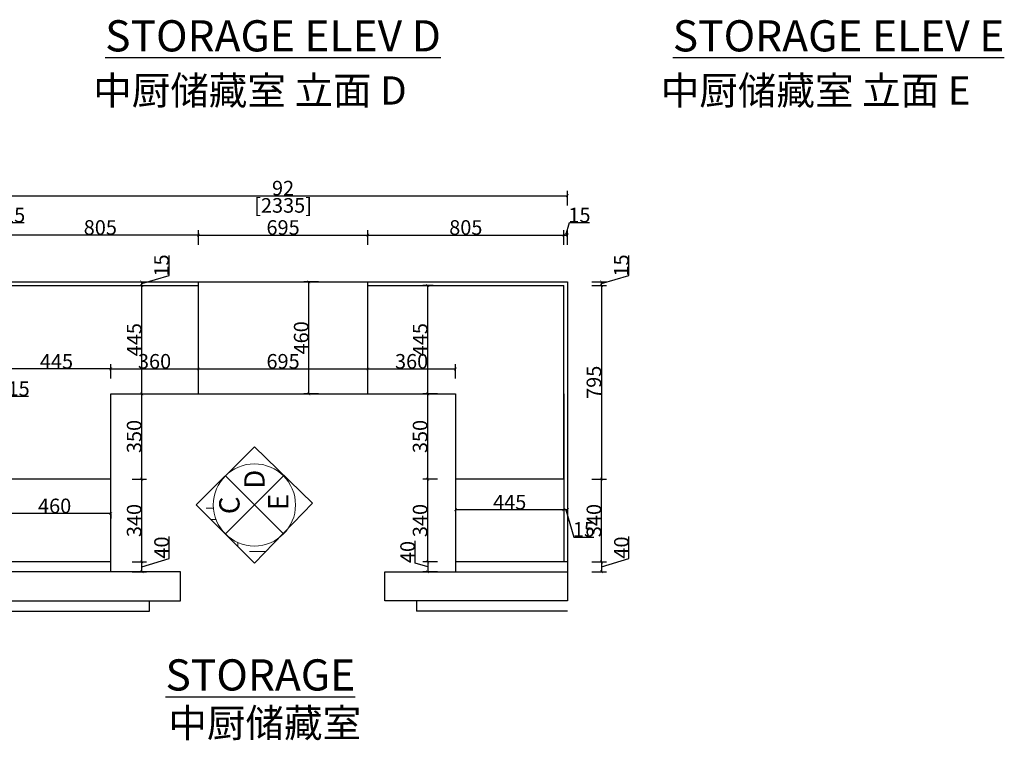
# Model space of a CAD drawing. Units: inches. Extents: x 37665 to 49128, y -34802 to -28301.
# Drawn here: x 39858 to 43899, y -34802 to -31844 of the extents above; entities that cross this region are included whole.
import ezdxf

# ---------------------------------------------------------------- set-up
doc = ezdxf.new("R2010")
doc.units = ezdxf.units.IN
doc.header["$MEASUREMENT"] = 0
for name, color, linetype in [('242', 242, 'Continuous'), ('CABINETS', 3, 'Continuous'), ('DIMS', 151, 'Continuous'), ('FORNITURE', 6, 'Continuous')]:
    doc.layers.add(name, color=color, linetype=linetype)
doc.layers.add('DETAILS', color=3, linetype='Continuous', lineweight=5)
doc.layers.add('light-pen', color=201, linetype='Continuous', lineweight=13)
doc.layers.add('HATCH', color=254, linetype='Continuous', lineweight=0, transparency=0.9)
doc.styles.add('DS01', font='calibril.ttf')
doc.styles.get("Standard").update_dxf_attribs({"font": 'arial.ttf'})
doc.dimstyles.new('DS02', dxfattribs={"dimscale": 0, "dimtxt": 60, "dimasz": 12, "dimexe": 20, "dimexo": 40, "dimgap": 0.5, "dimtad": 1, "dimdec": 0, "dimzin": 0, "dimdsep": 46, "dimtxsty": 'DS01', "dimblk": 'ARCHTICK', "dimcen": 0, "dimdle": 0.6, "dimclrd": 44, "dimclre": 44, "dimadec": 0, "dimazin": 0, "dimtfac": 1, "dimtdec": 0, "dimtmove": 1, "dimatfit": 2, "dimldrblk": 'DOT', "dimfxl": 40, "dimfxlon": 1, "dimtolj": 1, "dimtzin": 0, "dimlwe": 30, "dimarcsym": 0})
doc.dimstyles.new('DS02-1', dxfattribs={"dimscale": 0, "dimtxt": 60, "dimasz": 12, "dimexe": 20, "dimexo": 40, "dimgap": 0.5, "dimtad": 1, "dimlfac": 0.03937, "dimzin": 0, "dimdsep": 46, "dimlunit": 5, "dimtxsty": 'DS01', "dimblk": 'ARCHTICK', "dimcen": 0, "dimdle": 0.6, "dimclrd": 44, "dimclre": 44, "dimadec": 0, "dimazin": 2, "dimtfac": 1, "dimtmove": 1, "dimatfit": 2, "dimldrblk": 'DOT', "dimfxl": 40, "dimfxlon": 1, "dimtolj": 1, "dimtzin": 0, "dimlwe": 30, "dimarcsym": 0})

# ---------------------------------------------------------------- blocks, each defined once
blk = doc.blocks.new('_ArchTick')
at = {"color": 0, "linetype": 'ByBlock', "const_width": 0.15}
blk.add_lwpolyline([(-0.5, -0.5), (0.5, 0.5)], dxfattribs=at)
blk = doc.blocks.new('*D29')
at = {"layer": '242', "color": 44, "lineweight": -2, "transparency": 16777216}
blk.add_line((39770.9, -32566.5), (42107.1, -32566.5), dxfattribs=at)
at = {"layer": '242', "color": 44, "lineweight": 30, "transparency": 16777216}
for p, q in [((39771.5, -32606.5), (39771.5, -32546.5)), ((42106.5, -32606.5), (42106.5, -32546.5))]:
    blk.add_line(p, q, dxfattribs=at)
at = {"layer": 'Defpoints', "color": 0, "transparency": 16777216}
for p in [(42106.5, -32566.5), (39771.5, -32744), (42106.5, -32744)]:
    blk.add_point(p, dxfattribs=at)
at = {"layer": '242', "color": 44, "lineweight": -2, "transparency": 16777216, "xscale": 12, "yscale": 12, "zscale": 12, "rotation": 180}
blk.add_blockref('_ArchTick', (39771.5, -32566.5), dxfattribs=at)
at = {"layer": '242', "color": 44, "lineweight": -2, "transparency": 16777216, "xscale": 12, "yscale": 12, "zscale": 12}
blk.add_blockref('_ArchTick', (42106.5, -32566.5), dxfattribs=at)
at = {"layer": '242', "color": 0, "transparency": 16777216, "char_height": 60, "attachment_point": 5, "style": 'DS01'}
for s, insert in [('\\A1;92', (40939, -32535.4)), ('\\A1;[2335]', (40939, -32606.3))]:
    blk.add_mtext(s, dxfattribs=dict(at, insert=insert))
blk = doc.blocks.new('_Dot')
at = {"color": 0, "linetype": 'ByBlock', "lineweight": -2}
blk.add_line((-0.5, 0), (-1, 0), dxfattribs=at)
at = {"color": 0, "linetype": 'ByBlock', "const_width": 0.5}
blk.add_lwpolyline([(-0.25, 0, 1), (0.25, 0, 1)], format="xyb", close=True, dxfattribs=at)
blk = doc.blocks.new('*D34')
at = {"layer": 'Defpoints', "color": 0, "transparency": 16777216}
for p in [(40231.5, -34070), (40359, -34070), (40231.5, -34110)]:
    blk.add_point(p, dxfattribs=at)
at = {"layer": 'DIMS', "color": 44, "lineweight": -2, "transparency": 16777216}
for p, q in [((40471.7, -34056.2), (40471.7, -33965.5)), ((40359, -34090), (40471.7, -34056.2)), ((40359, -34110.6), (40359, -34069.4))]:
    blk.add_line(p, q, dxfattribs=at)
at = {"layer": 'DIMS', "color": 44, "lineweight": 30, "transparency": 16777216}
for p, q in [((40319, -34070), (40379, -34070)), ((40319, -34110), (40379, -34110))]:
    blk.add_line(p, q, dxfattribs=at)
at = {"layer": 'DIMS', "color": 44, "lineweight": -2, "transparency": 16777216, "xscale": 12, "yscale": 12, "zscale": 12}
for p, rotation in [((40359, -34070), 90), ((40359, -34110), 270)]:
    blk.add_blockref('_ArchTick', p, dxfattribs=dict(at, rotation=rotation))
at = {"layer": 'DIMS', "color": 0, "transparency": 16777216, "insert": (40440.5, -34010.9), "char_height": 60, "attachment_point": 5, "rotation": 90, "style": 'DS01'}
blk.add_mtext('\\A1;40', dxfattribs=at)
blk = doc.blocks.new('*D35')
at = {"layer": 'Defpoints', "color": 0, "transparency": 16777216}
for p in [(40231.5, -33380), (40359, -33380), (40231.5, -33730)]:
    blk.add_point(p, dxfattribs=at)
at = {"layer": 'DIMS', "color": 44, "lineweight": 30, "transparency": 16777216}
for p, q in [((40319, -33380), (40379, -33380)), ((40319, -33730), (40379, -33730))]:
    blk.add_line(p, q, dxfattribs=at)
at = {"layer": 'DIMS', "color": 44, "lineweight": -2, "transparency": 16777216}
blk.add_line((40359, -33730.6), (40359, -33379.4), dxfattribs=at)
at = {"layer": 'DIMS', "color": 44, "lineweight": -2, "transparency": 16777216, "xscale": 12, "yscale": 12, "zscale": 12}
for p, rotation in [((40359, -33380), 90), ((40359, -33730), 270)]:
    blk.add_blockref('_ArchTick', p, dxfattribs=dict(at, rotation=rotation))
at = {"layer": 'DIMS', "color": 0, "transparency": 16777216, "insert": (40327.9, -33555), "char_height": 60, "attachment_point": 5, "rotation": 90, "style": 'DS01'}
blk.add_mtext('\\A1;350', dxfattribs=at)
blk = doc.blocks.new('*D36')
at = {"layer": 'Defpoints', "color": 0, "transparency": 16777216}
for p in [(40289, -32935), (40359, -32935), (40288.8, -33380)]:
    blk.add_point(p, dxfattribs=at)
at = {"layer": 'DIMS', "color": 44, "lineweight": 30, "transparency": 16777216}
for p, q in [((40329, -32935), (40379, -32935)), ((40328.8, -33380), (40379, -33380))]:
    blk.add_line(p, q, dxfattribs=at)
at = {"layer": 'DIMS', "color": 44, "lineweight": -2, "transparency": 16777216}
blk.add_line((40359, -33380.6), (40359, -32934.4), dxfattribs=at)
at = {"layer": 'DIMS', "color": 44, "lineweight": -2, "transparency": 16777216, "xscale": 12, "yscale": 12, "zscale": 12}
for p, rotation in [((40359, -32935), 90), ((40359, -33380), 270)]:
    blk.add_blockref('_ArchTick', p, dxfattribs=dict(at, rotation=rotation))
at = {"layer": 'DIMS', "color": 0, "transparency": 16777216, "insert": (40328.1, -33157.5), "char_height": 60, "attachment_point": 5, "rotation": 90, "style": 'DS01'}
blk.add_mtext('\\A1;445', dxfattribs=at)
blk = doc.blocks.new('*D30')
at = {"layer": 'Defpoints', "color": 0, "transparency": 16777216}
for p in [(40289, -32920), (40359, -32920), (40289, -32935)]:
    blk.add_point(p, dxfattribs=at)
at = {"layer": 'DIMS', "color": 44, "lineweight": -2, "transparency": 16777216}
for p, q in [((40471.1, -32893.9), (40471.1, -32812)), ((40359, -32927.5), (40471.1, -32893.9)), ((40359, -32935.6), (40359, -32919.4))]:
    blk.add_line(p, q, dxfattribs=at)
at = {"layer": 'DIMS', "color": 44, "lineweight": 30, "transparency": 16777216}
for p, q in [((40329, -32920), (40379, -32920)), ((40329, -32935), (40379, -32935))]:
    blk.add_line(p, q, dxfattribs=at)
at = {"layer": 'DIMS', "color": 44, "lineweight": -2, "transparency": 16777216, "xscale": 12, "yscale": 12, "zscale": 12}
for p, rotation in [((40359, -32920), 90), ((40359, -32935), 270)]:
    blk.add_blockref('_ArchTick', p, dxfattribs=dict(at, rotation=rotation))
at = {"layer": 'DIMS', "color": 0, "transparency": 16777216, "insert": (40440.1, -32852.9), "char_height": 60, "attachment_point": 5, "rotation": 90, "style": 'DS01'}
blk.add_mtext('\\A1;15', dxfattribs=at)
blk = doc.blocks.new('*D37')
at = {"layer": 'Defpoints', "color": 0, "transparency": 16777216}
for p in [(40231.5, -33730), (40359, -33730), (40231.5, -34070)]:
    blk.add_point(p, dxfattribs=at)
at = {"layer": 'DIMS', "color": 44, "lineweight": 30, "transparency": 16777216}
for p, q in [((40319, -33730), (40379, -33730)), ((40319, -34070), (40379, -34070))]:
    blk.add_line(p, q, dxfattribs=at)
at = {"layer": 'DIMS', "color": 44, "lineweight": -2, "transparency": 16777216}
blk.add_line((40359, -34070.6), (40359, -33729.4), dxfattribs=at)
at = {"layer": 'DIMS', "color": 44, "lineweight": -2, "transparency": 16777216, "xscale": 12, "yscale": 12, "zscale": 12}
for p, rotation in [((40359, -33730), 90), ((40359, -34070), 270)]:
    blk.add_blockref('_ArchTick', p, dxfattribs=dict(at, rotation=rotation))
at = {"layer": 'DIMS', "color": 0, "transparency": 16777216, "insert": (40327.9, -33900), "char_height": 60, "attachment_point": 5, "rotation": 90, "style": 'DS01'}
blk.add_mtext('\\A1;340', dxfattribs=at)
blk = doc.blocks.new('*D38')
at = {"layer": 'Defpoints', "color": 0, "transparency": 16777216}
for p in [(39786.5, -32728), (40591.5, -32920), (39786.5, -32935)]:
    blk.add_point(p, dxfattribs=at)
at = {"layer": 'DIMS', "color": 44, "lineweight": -2, "transparency": 16777216}
blk.add_line((40592.1, -32728), (39785.9, -32728), dxfattribs=at)
at = {"layer": 'DIMS', "color": 44, "lineweight": 30, "transparency": 16777216}
for p, q in [((39786.5, -32768), (39786.5, -32708)), ((40591.5, -32768), (40591.5, -32708))]:
    blk.add_line(p, q, dxfattribs=at)
at = {"layer": 'DIMS', "color": 44, "lineweight": -2, "transparency": 16777216, "xscale": 12, "yscale": 12, "zscale": 12, "rotation": 180}
blk.add_blockref('_ArchTick', (39786.5, -32728), dxfattribs=at)
at = {"layer": 'DIMS', "color": 44, "lineweight": -2, "transparency": 16777216, "xscale": 12, "yscale": 12, "zscale": 12}
blk.add_blockref('_ArchTick', (40591.5, -32728), dxfattribs=at)
at = {"layer": 'DIMS', "color": 0, "transparency": 16777216, "insert": (40189, -32696.9), "char_height": 60, "attachment_point": 5, "style": 'DS01'}
blk.add_mtext('\\A1;805', dxfattribs=at)
blk = doc.blocks.new('*D31')
at = {"layer": 'Defpoints', "color": 0, "transparency": 16777216}
for p in [(39771.5, -32728), (39771.5, -32930), (39786.5, -32935)]:
    blk.add_point(p, dxfattribs=at)
at = {"layer": 'DIMS', "color": 44, "lineweight": -2, "transparency": 16777216}
for p, q in [((39779, -32728), (39794.4, -32676.8)), ((39794.4, -32676.8), (39876.2, -32676.8)), ((39787.1, -32728), (39770.9, -32728))]:
    blk.add_line(p, q, dxfattribs=at)
at = {"layer": 'DIMS', "color": 44, "lineweight": 30, "transparency": 16777216}
for p, q in [((39771.5, -32768), (39771.5, -32708)), ((39786.5, -32768), (39786.5, -32708))]:
    blk.add_line(p, q, dxfattribs=at)
at = {"layer": 'DIMS', "color": 44, "lineweight": -2, "transparency": 16777216, "xscale": 12, "yscale": 12, "zscale": 12, "rotation": 180}
blk.add_blockref('_ArchTick', (39771.5, -32728), dxfattribs=at)
at = {"layer": 'DIMS', "color": 44, "lineweight": -2, "transparency": 16777216, "xscale": 12, "yscale": 12, "zscale": 12}
blk.add_blockref('_ArchTick', (39786.5, -32728), dxfattribs=at)
at = {"layer": 'DIMS', "color": 0, "transparency": 16777216, "insert": (39835.3, -32645.9), "char_height": 60, "attachment_point": 5, "style": 'DS01'}
blk.add_mtext('\\A1;15', dxfattribs=at)
blk = doc.blocks.new('*D39')
at = {"layer": 'Defpoints', "color": 0, "transparency": 16777216}
for p in [(41286.5, -32728), (40591.5, -32920), (41286.5, -32920)]:
    blk.add_point(p, dxfattribs=at)
at = {"layer": 'DIMS', "color": 44, "lineweight": -2, "transparency": 16777216}
blk.add_line((40590.9, -32728), (41287.1, -32728), dxfattribs=at)
at = {"layer": 'DIMS', "color": 44, "lineweight": 30, "transparency": 16777216}
for p, q in [((40591.5, -32768), (40591.5, -32708)), ((41286.5, -32768), (41286.5, -32708))]:
    blk.add_line(p, q, dxfattribs=at)
at = {"layer": 'DIMS', "color": 44, "lineweight": -2, "transparency": 16777216, "xscale": 12, "yscale": 12, "zscale": 12, "rotation": 180}
blk.add_blockref('_ArchTick', (40591.5, -32728), dxfattribs=at)
at = {"layer": 'DIMS', "color": 44, "lineweight": -2, "transparency": 16777216, "xscale": 12, "yscale": 12, "zscale": 12}
blk.add_blockref('_ArchTick', (41286.5, -32728), dxfattribs=at)
at = {"layer": 'DIMS', "color": 0, "transparency": 16777216, "insert": (40939, -32696.9), "char_height": 60, "attachment_point": 5, "style": 'DS01'}
blk.add_mtext('\\A1;695', dxfattribs=at)
blk = doc.blocks.new('*D40')
at = {"layer": 'Defpoints', "color": 0, "transparency": 16777216}
for p in [(42091.5, -32728), (41286.5, -32920), (42091.5, -32935)]:
    blk.add_point(p, dxfattribs=at)
at = {"layer": 'DIMS', "color": 44, "lineweight": -2, "transparency": 16777216}
blk.add_line((41285.9, -32728), (42092.1, -32728), dxfattribs=at)
at = {"layer": 'DIMS', "color": 44, "lineweight": 30, "transparency": 16777216}
for p, q in [((41286.5, -32768), (41286.5, -32708)), ((42091.5, -32768), (42091.5, -32708))]:
    blk.add_line(p, q, dxfattribs=at)
at = {"layer": 'DIMS', "color": 44, "lineweight": -2, "transparency": 16777216, "xscale": 12, "yscale": 12, "zscale": 12, "rotation": 180}
blk.add_blockref('_ArchTick', (41286.5, -32728), dxfattribs=at)
at = {"layer": 'DIMS', "color": 44, "lineweight": -2, "transparency": 16777216, "xscale": 12, "yscale": 12, "zscale": 12}
blk.add_blockref('_ArchTick', (42091.5, -32728), dxfattribs=at)
at = {"layer": 'DIMS', "color": 0, "transparency": 16777216, "insert": (41689, -32696.9), "char_height": 60, "attachment_point": 5, "style": 'DS01'}
blk.add_mtext('\\A1;805', dxfattribs=at)
blk = doc.blocks.new('*D41')
at = {"layer": 'Defpoints', "color": 0, "transparency": 16777216}
for p in [(42106.5, -32728), (42091.5, -32935), (42106.5, -32935)]:
    blk.add_point(p, dxfattribs=at)
at = {"layer": 'DIMS', "color": 44, "lineweight": -2, "transparency": 16777216}
for p, q in [((42099, -32728), (42114.4, -32676.8)), ((42114.4, -32676.8), (42196.2, -32676.8)), ((42090.9, -32728), (42107.1, -32728))]:
    blk.add_line(p, q, dxfattribs=at)
at = {"layer": 'DIMS', "color": 44, "lineweight": 30, "transparency": 16777216}
for p, q in [((42091.5, -32768), (42091.5, -32708)), ((42106.5, -32768), (42106.5, -32708))]:
    blk.add_line(p, q, dxfattribs=at)
at = {"layer": 'DIMS', "color": 44, "lineweight": -2, "transparency": 16777216, "xscale": 12, "yscale": 12, "zscale": 12, "rotation": 180}
blk.add_blockref('_ArchTick', (42091.5, -32728), dxfattribs=at)
at = {"layer": 'DIMS', "color": 44, "lineweight": -2, "transparency": 16777216, "xscale": 12, "yscale": 12, "zscale": 12}
blk.add_blockref('_ArchTick', (42106.5, -32728), dxfattribs=at)
at = {"layer": 'DIMS', "color": 0, "transparency": 16777216, "insert": (42155.3, -32645.9), "char_height": 60, "attachment_point": 5, "style": 'DS01'}
blk.add_mtext('\\A1;15', dxfattribs=at)
blk = doc.blocks.new('*D42')
at = {"layer": 'Defpoints', "color": 0, "transparency": 16777216}
for p in [(42091.5, -32935), (42091.5, -33730), (42246, -33730)]:
    blk.add_point(p, dxfattribs=at)
at = {"layer": 'DIMS', "color": 44, "lineweight": 30, "transparency": 16777216}
for p, q in [((42206, -32935), (42266, -32935)), ((42206, -33730), (42266, -33730))]:
    blk.add_line(p, q, dxfattribs=at)
at = {"layer": 'DIMS', "color": 44, "lineweight": -2, "transparency": 16777216}
blk.add_line((42246, -32934.4), (42246, -33730.6), dxfattribs=at)
at = {"layer": 'DIMS', "color": 44, "lineweight": -2, "transparency": 16777216, "xscale": 12, "yscale": 12, "zscale": 12}
for p, rotation in [((42246, -32935), 90), ((42246, -33730), 270)]:
    blk.add_blockref('_ArchTick', p, dxfattribs=dict(at, rotation=rotation))
at = {"layer": 'DIMS', "color": 0, "transparency": 16777216, "insert": (42214.9, -33332.5), "char_height": 60, "attachment_point": 5, "rotation": 90, "style": 'DS01'}
blk.add_mtext('\\A1;795', dxfattribs=at)
blk = doc.blocks.new('*D43')
at = {"layer": 'Defpoints', "color": 0, "transparency": 16777216}
for p in [(42091.5, -32920), (42246, -32920), (42091.5, -32935)]:
    blk.add_point(p, dxfattribs=at)
at = {"layer": 'DIMS', "color": 44, "lineweight": -2, "transparency": 16777216}
for p, q in [((42358.1, -32893.9), (42358.1, -32812)), ((42246, -32927.5), (42358.1, -32893.9)), ((42246, -32935.6), (42246, -32919.4))]:
    blk.add_line(p, q, dxfattribs=at)
at = {"layer": 'DIMS', "color": 44, "lineweight": 30, "transparency": 16777216}
for p, q in [((42206, -32920), (42266, -32920)), ((42206, -32935), (42266, -32935))]:
    blk.add_line(p, q, dxfattribs=at)
at = {"layer": 'DIMS', "color": 44, "lineweight": -2, "transparency": 16777216, "xscale": 12, "yscale": 12, "zscale": 12}
for p, rotation in [((42246, -32920), 90), ((42246, -32935), 270)]:
    blk.add_blockref('_ArchTick', p, dxfattribs=dict(at, rotation=rotation))
at = {"layer": 'DIMS', "color": 0, "transparency": 16777216, "insert": (42327.1, -32852.9), "char_height": 60, "attachment_point": 5, "rotation": 90, "style": 'DS01'}
blk.add_mtext('\\A1;15', dxfattribs=at)
blk = doc.blocks.new('*D44')
at = {"layer": 'Defpoints', "color": 0, "transparency": 16777216}
for p in [(41532.5, -33730), (41646.5, -33730), (41646.5, -34070)]:
    blk.add_point(p, dxfattribs=at)
at = {"layer": 'DIMS', "color": 44, "lineweight": 30, "transparency": 16777216}
for p, q in [((41572.5, -33730), (41512.5, -33730)), ((41572.5, -34070), (41512.5, -34070))]:
    blk.add_line(p, q, dxfattribs=at)
at = {"layer": 'DIMS', "color": 44, "lineweight": -2, "transparency": 16777216}
blk.add_line((41532.5, -34070.6), (41532.5, -33729.4), dxfattribs=at)
at = {"layer": 'DIMS', "color": 44, "lineweight": -2, "transparency": 16777216, "xscale": 12, "yscale": 12, "zscale": 12}
for p, rotation in [((41532.5, -33730), 90), ((41532.5, -34070), 270)]:
    blk.add_blockref('_ArchTick', p, dxfattribs=dict(at, rotation=rotation))
at = {"layer": 'DIMS', "color": 0, "transparency": 16777216, "insert": (41501.4, -33900), "char_height": 60, "attachment_point": 5, "rotation": 90, "style": 'DS01'}
blk.add_mtext('\\A1;340', dxfattribs=at)
blk = doc.blocks.new('*D45')
at = {"layer": 'Defpoints', "color": 0, "transparency": 16777216}
for p in [(41532.5, -33380), (41646.5, -33380), (41646.5, -33730)]:
    blk.add_point(p, dxfattribs=at)
at = {"layer": 'DIMS', "color": 44, "lineweight": 30, "transparency": 16777216}
for p, q in [((41572.5, -33380), (41512.5, -33380)), ((41572.5, -33730), (41512.5, -33730))]:
    blk.add_line(p, q, dxfattribs=at)
at = {"layer": 'DIMS', "color": 44, "lineweight": -2, "transparency": 16777216}
blk.add_line((41532.5, -33730.6), (41532.5, -33379.4), dxfattribs=at)
at = {"layer": 'DIMS', "color": 44, "lineweight": -2, "transparency": 16777216, "xscale": 12, "yscale": 12, "zscale": 12}
for p, rotation in [((41532.5, -33380), 90), ((41532.5, -33730), 270)]:
    blk.add_blockref('_ArchTick', p, dxfattribs=dict(at, rotation=rotation))
at = {"layer": 'DIMS', "color": 0, "transparency": 16777216, "insert": (41501.4, -33555), "char_height": 60, "attachment_point": 5, "rotation": 90, "style": 'DS01'}
blk.add_mtext('\\A1;350', dxfattribs=at)
blk = doc.blocks.new('*D46')
at = {"layer": 'Defpoints', "color": 0, "transparency": 16777216}
for p in [(41532.7, -32935), (41594.7, -32935), (41594.7, -33380)]:
    blk.add_point(p, dxfattribs=at)
at = {"layer": 'DIMS', "color": 44, "lineweight": 30, "transparency": 16777216}
for p, q in [((41554.7, -32935), (41512.7, -32935)), ((41554.7, -33380), (41512.7, -33380))]:
    blk.add_line(p, q, dxfattribs=at)
at = {"layer": 'DIMS', "color": 44, "lineweight": -2, "transparency": 16777216}
blk.add_line((41532.7, -33380.6), (41532.7, -32934.4), dxfattribs=at)
at = {"layer": 'DIMS', "color": 44, "lineweight": -2, "transparency": 16777216, "xscale": 12, "yscale": 12, "zscale": 12}
for p, rotation in [((41532.7, -32935), 90), ((41532.7, -33380), 270)]:
    blk.add_blockref('_ArchTick', p, dxfattribs=dict(at, rotation=rotation))
at = {"layer": 'DIMS', "color": 0, "transparency": 16777216, "insert": (41501.8, -33157.5), "char_height": 60, "attachment_point": 5, "rotation": 90, "style": 'DS01'}
blk.add_mtext('\\A1;445', dxfattribs=at)
blk = doc.blocks.new('*D47')
at = {"layer": 'Defpoints', "color": 0, "transparency": 16777216}
for p in [(41646.5, -34070), (41532.5, -34110), (41646.5, -34110)]:
    blk.add_point(p, dxfattribs=at)
at = {"layer": 'DIMS', "color": 44, "lineweight": -2, "transparency": 16777216}
for p, q in [((41481.1, -34074.6), (41481.1, -33983.9)), ((41532.5, -34090), (41481.1, -34074.6)), ((41532.5, -34069.4), (41532.5, -34110.6))]:
    blk.add_line(p, q, dxfattribs=at)
at = {"layer": 'DIMS', "color": 44, "lineweight": 30, "transparency": 16777216}
for p, q in [((41572.5, -34070), (41512.5, -34070)), ((41572.5, -34110), (41512.5, -34110))]:
    blk.add_line(p, q, dxfattribs=at)
at = {"layer": 'DIMS', "color": 44, "lineweight": -2, "transparency": 16777216, "xscale": 12, "yscale": 12, "zscale": 12}
for p, rotation in [((41532.5, -34070), 90), ((41532.5, -34110), 270)]:
    blk.add_blockref('_ArchTick', p, dxfattribs=dict(at, rotation=rotation))
at = {"layer": 'DIMS', "color": 0, "transparency": 16777216, "insert": (41450, -34029.2), "char_height": 60, "attachment_point": 5, "rotation": 90, "style": 'DS01'}
blk.add_mtext('\\A1;40', dxfattribs=at)
blk = doc.blocks.new('*D48')
at = {"layer": 'Defpoints', "color": 0, "transparency": 16777216}
for p in [(40591.5, -33277.5), (40231.5, -33380), (40591.5, -33380)]:
    blk.add_point(p, dxfattribs=at)
at = {"layer": 'DIMS', "color": 44, "lineweight": -2, "transparency": 16777216}
blk.add_line((40230.9, -33277.5), (40592.1, -33277.5), dxfattribs=at)
at = {"layer": 'DIMS', "color": 44, "lineweight": 30, "transparency": 16777216}
for p, q in [((40231.5, -33317.5), (40231.5, -33257.5)), ((40591.5, -33317.5), (40591.5, -33257.5))]:
    blk.add_line(p, q, dxfattribs=at)
at = {"layer": 'DIMS', "color": 44, "lineweight": -2, "transparency": 16777216, "xscale": 12, "yscale": 12, "zscale": 12, "rotation": 180}
blk.add_blockref('_ArchTick', (40231.5, -33277.5), dxfattribs=at)
at = {"layer": 'DIMS', "color": 44, "lineweight": -2, "transparency": 16777216, "xscale": 12, "yscale": 12, "zscale": 12}
blk.add_blockref('_ArchTick', (40591.5, -33277.5), dxfattribs=at)
at = {"layer": 'DIMS', "color": 0, "transparency": 16777216, "insert": (40411.5, -33246.4), "char_height": 60, "attachment_point": 5, "style": 'DS01'}
blk.add_mtext('\\A1;360', dxfattribs=at)
blk = doc.blocks.new('*D49')
at = {"layer": 'Defpoints', "color": 0, "transparency": 16777216}
for p in [(41286.5, -33277.5), (40591.5, -33380), (41286.5, -33380)]:
    blk.add_point(p, dxfattribs=at)
at = {"layer": 'DIMS', "color": 44, "lineweight": -2, "transparency": 16777216}
blk.add_line((40590.9, -33277.5), (41287.1, -33277.5), dxfattribs=at)
at = {"layer": 'DIMS', "color": 44, "lineweight": 30, "transparency": 16777216}
for p, q in [((40591.5, -33317.5), (40591.5, -33257.5)), ((41286.5, -33317.5), (41286.5, -33257.5))]:
    blk.add_line(p, q, dxfattribs=at)
at = {"layer": 'DIMS', "color": 44, "lineweight": -2, "transparency": 16777216, "xscale": 12, "yscale": 12, "zscale": 12, "rotation": 180}
blk.add_blockref('_ArchTick', (40591.5, -33277.5), dxfattribs=at)
at = {"layer": 'DIMS', "color": 44, "lineweight": -2, "transparency": 16777216, "xscale": 12, "yscale": 12, "zscale": 12}
blk.add_blockref('_ArchTick', (41286.5, -33277.5), dxfattribs=at)
at = {"layer": 'DIMS', "color": 0, "transparency": 16777216, "insert": (40939, -33246.4), "char_height": 60, "attachment_point": 5, "style": 'DS01'}
blk.add_mtext('\\A1;695', dxfattribs=at)
blk = doc.blocks.new('*D50')
at = {"layer": 'Defpoints', "color": 0, "transparency": 16777216}
for p in [(41646.5, -33277.5), (41286.5, -33380), (41646.5, -33380)]:
    blk.add_point(p, dxfattribs=at)
at = {"layer": 'DIMS', "color": 44, "lineweight": -2, "transparency": 16777216}
blk.add_line((41285.9, -33277.5), (41647.1, -33277.5), dxfattribs=at)
at = {"layer": 'DIMS', "color": 44, "lineweight": 30, "transparency": 16777216}
for p, q in [((41286.5, -33317.5), (41286.5, -33257.5)), ((41646.5, -33317.5), (41646.5, -33257.5))]:
    blk.add_line(p, q, dxfattribs=at)
at = {"layer": 'DIMS', "color": 44, "lineweight": -2, "transparency": 16777216, "xscale": 12, "yscale": 12, "zscale": 12, "rotation": 180}
blk.add_blockref('_ArchTick', (41286.5, -33277.5), dxfattribs=at)
at = {"layer": 'DIMS', "color": 44, "lineweight": -2, "transparency": 16777216, "xscale": 12, "yscale": 12, "zscale": 12}
blk.add_blockref('_ArchTick', (41646.5, -33277.5), dxfattribs=at)
at = {"layer": 'DIMS', "color": 0, "transparency": 16777216, "insert": (41466.5, -33246.4), "char_height": 60, "attachment_point": 5, "style": 'DS01'}
blk.add_mtext('\\A1;360', dxfattribs=at)
blk = doc.blocks.new('*D51')
at = {"layer": 'Defpoints', "color": 0, "transparency": 16777216}
for p in [(39771.5, -33859), (40231.5, -33859), (39771.5, -33871)]:
    blk.add_point(p, dxfattribs=at)
at = {"layer": 'DIMS', "color": 44, "lineweight": -2, "transparency": 16777216}
blk.add_line((40232.1, -33871), (39770.9, -33871), dxfattribs=at)
at = {"layer": 'DIMS', "color": 44, "lineweight": 30, "transparency": 16777216}
for p, q in [((39771.5, -33871), (39771.5, -33891)), ((40231.5, -33871), (40231.5, -33891))]:
    blk.add_line(p, q, dxfattribs=at)
at = {"layer": 'DIMS', "color": 44, "lineweight": -2, "transparency": 16777216, "xscale": 12, "yscale": 12, "zscale": 12, "rotation": 180}
blk.add_blockref('_ArchTick', (39771.5, -33871), dxfattribs=at)
at = {"layer": 'DIMS', "color": 44, "lineweight": -2, "transparency": 16777216, "xscale": 12, "yscale": 12, "zscale": 12}
blk.add_blockref('_ArchTick', (40231.5, -33871), dxfattribs=at)
at = {"layer": 'DIMS', "color": 0, "transparency": 16777216, "insert": (40001.5, -33839.9), "char_height": 60, "attachment_point": 5, "style": 'DS01'}
blk.add_mtext('\\A1;460', dxfattribs=at)
blk = doc.blocks.new('*D52')
at = {"layer": 'Defpoints', "color": 0, "transparency": 16777216}
for p in [(39786.5, -33277.5), (39786.5, -33435.5), (40231.5, -33464.5)]:
    blk.add_point(p, dxfattribs=at)
at = {"layer": 'DIMS', "color": 44, "lineweight": -2, "transparency": 16777216}
blk.add_line((40232.1, -33277.5), (39785.9, -33277.5), dxfattribs=at)
at = {"layer": 'DIMS', "color": 44, "lineweight": 30, "transparency": 16777216}
for p, q in [((39786.5, -33317.5), (39786.5, -33257.5)), ((40231.5, -33317.5), (40231.5, -33257.5))]:
    blk.add_line(p, q, dxfattribs=at)
at = {"layer": 'DIMS', "color": 44, "lineweight": -2, "transparency": 16777216, "xscale": 12, "yscale": 12, "zscale": 12, "rotation": 180}
blk.add_blockref('_ArchTick', (39786.5, -33277.5), dxfattribs=at)
at = {"layer": 'DIMS', "color": 44, "lineweight": -2, "transparency": 16777216, "xscale": 12, "yscale": 12, "zscale": 12}
blk.add_blockref('_ArchTick', (40231.5, -33277.5), dxfattribs=at)
at = {"layer": 'DIMS', "color": 0, "transparency": 16777216, "insert": (40009, -33246.6), "char_height": 60, "attachment_point": 5, "style": 'DS01'}
blk.add_mtext('\\A1;445', dxfattribs=at)
blk = doc.blocks.new('*D53')
at = {"layer": 'Defpoints', "color": 0, "transparency": 16777216}
for p in [(39771.5, -33198), (39786.5, -33198), (39771.5, -33277.5)]:
    blk.add_point(p, dxfattribs=at)
at = {"layer": 'DIMS', "color": 44, "lineweight": 30, "transparency": 16777216}
for p, q in [((39771.5, -33238), (39771.5, -33297.5)), ((39786.5, -33238), (39786.5, -33297.5))]:
    blk.add_line(p, q, dxfattribs=at)
at = {"layer": 'DIMS', "color": 44, "lineweight": -2, "transparency": 16777216}
for p, q in [((39787.1, -33277.5), (39770.9, -33277.5)), ((39779, -33277.5), (39812.6, -33389.6)), ((39812.6, -33389.6), (39894.5, -33389.6))]:
    blk.add_line(p, q, dxfattribs=at)
at = {"layer": 'DIMS', "color": 44, "lineweight": -2, "transparency": 16777216, "xscale": 12, "yscale": 12, "zscale": 12, "rotation": 180}
blk.add_blockref('_ArchTick', (39771.5, -33277.5), dxfattribs=at)
at = {"layer": 'DIMS', "color": 44, "lineweight": -2, "transparency": 16777216, "xscale": 12, "yscale": 12, "zscale": 12}
blk.add_blockref('_ArchTick', (39786.5, -33277.5), dxfattribs=at)
at = {"layer": 'DIMS', "color": 0, "transparency": 16777216, "insert": (39853.6, -33358.6), "char_height": 60, "attachment_point": 5, "style": 'DS01'}
blk.add_mtext('\\A1;15', dxfattribs=at)
blk = doc.blocks.new('*D54')
at = {"layer": 'Defpoints', "color": 0, "transparency": 16777216}
for p in [(41646.5, -33835), (41646.5, -33855.5), (42091.5, -33835)]:
    blk.add_point(p, dxfattribs=at)
at = {"layer": 'DIMS', "color": 44, "lineweight": -2, "transparency": 16777216}
blk.add_line((42092.1, -33855.5), (41645.9, -33855.5), dxfattribs=at)
at = {"layer": 'DIMS', "color": 44, "lineweight": 30, "transparency": 16777216}
for p, q in [((41646.5, -33855.5), (41646.5, -33875.5)), ((42091.5, -33855.5), (42091.5, -33875.5))]:
    blk.add_line(p, q, dxfattribs=at)
at = {"layer": 'DIMS', "color": 44, "lineweight": -2, "transparency": 16777216, "xscale": 12, "yscale": 12, "zscale": 12, "rotation": 180}
blk.add_blockref('_ArchTick', (41646.5, -33855.5), dxfattribs=at)
at = {"layer": 'DIMS', "color": 44, "lineweight": -2, "transparency": 16777216, "xscale": 12, "yscale": 12, "zscale": 12}
blk.add_blockref('_ArchTick', (42091.5, -33855.5), dxfattribs=at)
at = {"layer": 'DIMS', "color": 0, "transparency": 16777216, "insert": (41869, -33824.6), "char_height": 60, "attachment_point": 5, "style": 'DS01'}
blk.add_mtext('\\A1;445', dxfattribs=at)
blk = doc.blocks.new('*D55')
at = {"layer": 'Defpoints', "color": 0, "transparency": 16777216}
for p in [(42091.5, -33805), (42106.5, -33805), (42091.5, -33855.5)]:
    blk.add_point(p, dxfattribs=at)
at = {"layer": 'DIMS', "color": 44, "lineweight": -2, "transparency": 16777216}
for p, q in [((42107.1, -33855.5), (42090.9, -33855.5)), ((42099, -33855.5), (42132.6, -33967.6)), ((42132.6, -33967.6), (42214.5, -33967.6))]:
    blk.add_line(p, q, dxfattribs=at)
at = {"layer": 'DIMS', "color": 44, "lineweight": 30, "transparency": 16777216}
for p, q in [((42091.5, -33845), (42091.5, -33875.5)), ((42106.5, -33845), (42106.5, -33875.5))]:
    blk.add_line(p, q, dxfattribs=at)
at = {"layer": 'DIMS', "color": 44, "lineweight": -2, "transparency": 16777216, "xscale": 12, "yscale": 12, "zscale": 12, "rotation": 180}
blk.add_blockref('_ArchTick', (42091.5, -33855.5), dxfattribs=at)
at = {"layer": 'DIMS', "color": 44, "lineweight": -2, "transparency": 16777216, "xscale": 12, "yscale": 12, "zscale": 12}
blk.add_blockref('_ArchTick', (42106.5, -33855.5), dxfattribs=at)
at = {"layer": 'DIMS', "color": 0, "transparency": 16777216, "insert": (42173.6, -33936.6), "char_height": 60, "attachment_point": 5, "style": 'DS01'}
blk.add_mtext('\\A1;15', dxfattribs=at)
blk = doc.blocks.new('*D56')
at = {"layer": 'Defpoints', "color": 0, "transparency": 16777216}
for p in [(42091.5, -33730), (42246, -33730), (42106.5, -34070)]:
    blk.add_point(p, dxfattribs=at)
at = {"layer": 'DIMS', "color": 44, "lineweight": 30, "transparency": 16777216}
for p, q in [((42206, -33730), (42266, -33730)), ((42206, -34070), (42266, -34070))]:
    blk.add_line(p, q, dxfattribs=at)
at = {"layer": 'DIMS', "color": 44, "lineweight": -2, "transparency": 16777216}
blk.add_line((42246, -34070.6), (42246, -33729.4), dxfattribs=at)
at = {"layer": 'DIMS', "color": 44, "lineweight": -2, "transparency": 16777216, "xscale": 12, "yscale": 12, "zscale": 12}
for p, rotation in [((42246, -33730), 90), ((42246, -34070), 270)]:
    blk.add_blockref('_ArchTick', p, dxfattribs=dict(at, rotation=rotation))
at = {"layer": 'DIMS', "color": 0, "transparency": 16777216, "insert": (42214.9, -33900), "char_height": 60, "attachment_point": 5, "rotation": 90, "style": 'DS01'}
blk.add_mtext('\\A1;340', dxfattribs=at)
blk = doc.blocks.new('*D57')
at = {"layer": 'Defpoints', "color": 0, "transparency": 16777216}
for p in [(42106.5, -34070), (42106.5, -34110), (42246, -34110)]:
    blk.add_point(p, dxfattribs=at)
at = {"layer": 'DIMS', "color": 44, "lineweight": -2, "transparency": 16777216}
for p, q in [((42358.7, -34056.2), (42358.7, -33965.5)), ((42246, -34090), (42358.7, -34056.2)), ((42246, -34069.4), (42246, -34110.6))]:
    blk.add_line(p, q, dxfattribs=at)
at = {"layer": 'DIMS', "color": 44, "lineweight": 30, "transparency": 16777216}
for p, q in [((42206, -34070), (42266, -34070)), ((42206, -34110), (42266, -34110))]:
    blk.add_line(p, q, dxfattribs=at)
at = {"layer": 'DIMS', "color": 44, "lineweight": -2, "transparency": 16777216, "xscale": 12, "yscale": 12, "zscale": 12}
for p, rotation in [((42246, -34070), 90), ((42246, -34110), 270)]:
    blk.add_blockref('_ArchTick', p, dxfattribs=dict(at, rotation=rotation))
at = {"layer": 'DIMS', "color": 0, "transparency": 16777216, "insert": (42327.5, -34010.9), "char_height": 60, "attachment_point": 5, "rotation": 90, "style": 'DS01'}
blk.add_mtext('\\A1;40', dxfattribs=at)
blk = doc.blocks.new('*D61')
at = {"layer": 'Defpoints', "color": 0, "transparency": 16777216}
for p in [(39658, -32935), (39944.5, -32935), (39944.5, -33730)]:
    blk.add_point(p, dxfattribs=at)
at = {"layer": 'light-pen', "color": 44, "lineweight": 30, "transparency": 16777216}
for p, q in [((39698, -32935), (39638, -32935)), ((39698, -33730), (39638, -33730))]:
    blk.add_line(p, q, dxfattribs=at)
at = {"layer": 'light-pen', "color": 44, "lineweight": -2, "transparency": 16777216}
blk.add_line((39658, -33730.6), (39658, -32934.4), dxfattribs=at)
at = {"layer": 'light-pen', "color": 44, "lineweight": -2, "transparency": 16777216, "xscale": 12, "yscale": 12, "zscale": 12}
for p, rotation in [((39658, -32935), 90), ((39658, -33730), 270)]:
    blk.add_blockref('_ArchTick', p, dxfattribs=dict(at, rotation=rotation))
at = {"layer": 'light-pen', "color": 0, "transparency": 16777216, "insert": (39626.9, -33332.5), "char_height": 60, "attachment_point": 5, "rotation": 90, "style": 'DS01'}
blk.add_mtext('\\A1;795', dxfattribs=at)
blk = doc.blocks.new('*D67')
at = {"layer": 'Defpoints', "color": 0, "transparency": 16777216}
for p in [(41044.5, -32920), (41126.5, -32920), (41126.5, -33380)]:
    blk.add_point(p, dxfattribs=at)
at = {"layer": 'light-pen', "color": 44, "lineweight": 30, "transparency": 16777216}
for p, q in [((41084.5, -32920), (41024.5, -32920)), ((41084.5, -33380), (41024.5, -33380))]:
    blk.add_line(p, q, dxfattribs=at)
at = {"layer": 'light-pen', "color": 44, "lineweight": -2, "transparency": 16777216}
blk.add_line((41044.5, -33380.6), (41044.5, -32919.4), dxfattribs=at)
at = {"layer": 'light-pen', "color": 44, "lineweight": -2, "transparency": 16777216, "xscale": 12, "yscale": 12, "zscale": 12}
for p, rotation in [((41044.5, -32920), 90), ((41044.5, -33380), 270)]:
    blk.add_blockref('_ArchTick', p, dxfattribs=dict(at, rotation=rotation))
at = {"layer": 'light-pen', "color": 0, "transparency": 16777216, "insert": (41013.4, -33150), "char_height": 60, "attachment_point": 5, "rotation": 90, "style": 'DS01'}
blk.add_mtext('\\A1;460', dxfattribs=at)

msp = doc.modelspace()

# ---------------------------------------------------------------- hatches: boundary and pattern name
at = {"layer": 'HATCH', "transparency": 33554457}
h = msp.add_hatch(dxfattribs=at)
h.set_pattern_fill('ANGLE', color=256, scale=25.4, angle=90)
h.set_pattern_definition([(90, (162284.76, -24623.97), (-177.419, 1e-14), [129.032, -48.387]), (180, (162284.76, -24623.97), (-2e-14, -177.419), [129.032, -48.387])])
h.paths.add_polyline_path([(40582.859, -33835.832), (40694.642, -33947.615), (40695.087, -33947.615, -0.39643892), (40702.144, -33716.547)])
h.paths.add_polyline_path([(40702.144, -33955.117), (40821.429, -34074.402), (40940.713, -33955.117, -0.19891237), (40821.429, -34004.526, -0.19891237)])
h = msp.add_hatch(dxfattribs=at)
h.set_pattern_fill('ANGLE', color=256, scale=25.4, angle=90)
h.set_pattern_definition([(90, (175032.76, -24670.5), (-177.419, 1e-14), [129.032, -48.387]), (180, (175032.76, -24670.5), (-2e-14, -177.419), [129.032, -48.387])])
h.paths.add_polyline_path([(40702.144, -33716.547), (40582.859, -33835.832), (40702.144, -33955.117, -0.41421356)])

# ---------------------------------------------------------------- linework, layer by layer
for p, q in [((39771.5, -32920), (42106.5, -32920)), ((42106.5, -32920), (42106.5, -34230)), ((40518.5, -34110), (39771.5, -34110)), ((40518.5, -34230), (40518.5, -34110)), ((41356.5, -34230), (41356.5, -34110)), ((41356.5, -34110), (42106.5, -34110)), ((39771.5, -34230), (40518.5, -34230)), ((42106.5, -34230), (41356.5, -34230))]:
    msp.add_line(p, q)
at = {"layer": 'CABINETS'}
for p, q in [((40591.5, -33380), (40591.5, -32920)), ((41286.5, -33380), (41286.5, -32920)), ((39786.5, -32935), (40591.5, -32935)), ((41286.5, -32935), (42091.5, -32935)), ((42091.5, -33730), (42091.5, -32935)), ((40231.5, -34110), (40231.5, -33380)), ((40231.5, -33380), (41646.5, -33380)), ((41646.5, -33380), (41646.5, -34110)), ((42091.5, -33380), (42091.5, -34070)), ((40231.5, -33730), (39771.5, -33730)), ((42091.5, -33730), (41646.5, -33730)), ((40231.5, -34070), (39771.5, -34070)), ((42106.5, -34070), (41646.5, -34070)), ((40391.5, -34272), (40391.5, -34230)), ((41486.5, -34230), (41486.5, -34272)), ((39771.5, -34272), (40391.5, -34272)), ((42106.5, -34272), (41486.5, -34272))]:
    msp.add_line(p, q, dxfattribs=at)
at = {"layer": 'DETAILS'}
for p, q in [((40582.859, -33835.832), (40821.429, -33597.263)), ((40821.429, -33597.263), (41059.998, -33828.832)), ((40821.429, -33835.832), (40702.144, -33716.547)), ((40821.429, -33835.832), (40940.713, -33716.547)), ((40582.859, -33835.832), (40821.429, -34074.402)), ((40821.429, -33835.832), (40702.144, -33955.117)), ((40821.429, -34074.402), (41059.998, -33828.832)), ((40821.429, -33835.832), (40940.713, -33955.117))]:
    msp.add_line(p, q, dxfattribs=at)
msp.add_circle((40821.429, -33835.832), 168.694, dxfattribs=at)

# ---------------------------------------------------------------- texts
at = {"color": 6, "char_height": 115.94646, "attachment_point": 1}
for s, insert in [('{\\fSimSun|b0|i0|c134|p54;\\C256;中厨储藏室 立面 D}', (40159.575, -32076.548)), ('{\\fSimSun|b0|i0|c134|p54;\\C256;中厨储藏室 立面 E}', (42489.075, -32076.548)), ('{\\fSimSun|b0|i0|c134|p54;\\C256;中厨储藏室}', (40468.345, -34673.225))]:
    msp.add_mtext_dynamic_manual_height_columns(s, width=3180.38935, gutter_width=1, heights=[229.921], dxfattribs=dict(at, insert=insert))
at = {"layer": 'DETAILS', "char_height": 83.499, "attachment_point": 1, "rotation": 90}
for s, insert in [('D', (40779.911, -33769.851)), ('C', (40676.911, -33873.851)), ('E', (40877.289, -33857.793))]:
    msp.add_mtext_dynamic_manual_height_columns(s, width=89.09647, gutter_width=25.4, heights=[0], dxfattribs=dict(at, insert=insert))
at = {"layer": 'FORNITURE', "char_height": 128.016, "attachment_point": 1}
for s, insert in [('{\\L STORAGE ELEV D}', (40169.727, -31846.135)), ('{\\L STORAGE ELEV E}', (42499.227, -31846.135)), ('{\\LSTORAGE}', (40456.365, -34469.733))]:
    msp.add_mtext_dynamic_manual_height_columns(s, width=2503.95263, gutter_width=222.25, heights=[0], dxfattribs=dict(at, insert=insert))

# ---------------------------------------------------------------- dimensions: what is measured, and where the dimension line sits
at = {"layer": '242'}
dim = msp.add_linear_dim(base=(42106.5, -32566.5), p1=(39771.5, -32744), p2=(42106.5, -32744), angle=180, dimstyle='DS02-1', override={"dimscale": 1, "dimpost": '\\X'}, dxfattribs=at)
dim.commit()
dim.dimension.update_dxf_attribs({"geometry": '*D29', "text_midpoint": (40939, -32566.5)})
at = {"layer": 'DIMS'}
for base, p1, p2, angle, picture, middle in [((39771.5, -32728), (39786.5, -32935), (39771.5, -32930), 180, '*D31', (39794.857, -32645.873)), ((42106.5, -32728), (42091.5, -32935), (42106.5, -32935), 180, '*D41', (42114.857, -32645.873)), ((39786.5, -32728), (40591.5, -32920), (39786.5, -32935), 180, '*D38', (40189, -32696.854)), ((41286.5, -32728), (40591.5, -32920), (41286.5, -32920), 180, '*D39', (40939, -32696.854)), ((42091.5, -32728), (41286.5, -32920), (42091.5, -32935), 180, '*D40', (41689, -32696.854)), ((40359, -32920), (40289, -32935), (40289, -32920), 90, '*D30', (40440.127, -32893.38)), ((42246, -32920), (42091.5, -32935), (42091.5, -32920), 90, '*D43', (42327.127, -32893.38)), ((40359, -32935), (40288.798, -33380), (40289, -32935), 90, '*D36', (40328.108, -33157.5)), ((41532.683, -32935), (41594.683, -33380), (41594.683, -32935), 90, '*D46', (41501.791, -33157.5)), ((42246, -33730), (42091.5, -32935), (42091.5, -33730), 90, '*D42', (42214.854, -33332.5)), ((39771.5, -33277.5), (39786.5, -33198), (39771.5, -33198), 180, '*D53', (39813.12, -33358.627)), ((39786.5, -33277.5), (40231.5, -33464.5), (39786.5, -33435.5), 180, '*D52', (40009, -33246.608)), ((40591.5, -33277.5), (40231.5, -33380), (40591.5, -33380), 180, '*D48', (40411.5, -33246.354)), ((41286.5, -33277.5), (40591.5, -33380), (41286.5, -33380), 180, '*D49', (40939, -33246.354)), ((41646.5, -33277.5), (41286.5, -33380), (41646.5, -33380), 180, '*D50', (41466.5, -33246.354)), ((40359, -33380), (40231.5, -33730), (40231.5, -33380), 90, '*D35', (40327.854, -33555)), ((41532.5, -33380), (41646.5, -33730), (41646.5, -33380), 90, '*D45', (41501.354, -33555)), ((40359, -33730), (40231.5, -34070), (40231.5, -33730), 90, '*D37', (40327.854, -33900)), ((41532.5, -33730), (41646.5, -34070), (41646.5, -33730), 90, '*D44', (41501.354, -33900)), ((42246, -33730), (42106.5, -34070), (42091.5, -33730), 90, '*D56', (42214.854, -33900)), ((39771.5, -33871), (40231.5, -33859), (39771.5, -33859), 180, '*D51', (40001.5, -33839.854)), ((41646.5, -33855.5), (42091.5, -33835), (41646.5, -33835), 180, '*D54', (41869, -33824.608)), ((42091.5, -33855.5), (42106.5, -33805), (42091.5, -33805), 180, '*D55', (42133.12, -33936.627)), ((40359, -34070), (40231.5, -34110), (40231.5, -34070), 90, '*D34', (40440.542, -34055.693)), ((41532.5, -34110), (41646.5, -34070), (41646.5, -34110), 90, '*D47', (41449.958, -34074.081)), ((42246, -34110), (42106.5, -34070), (42106.5, -34110), 90, '*D57', (42327.542, -34055.693))]:
    dim = msp.add_linear_dim(base=base, p1=p1, p2=p2, angle=angle, dimstyle='DS02', override={"dimscale": 1, "dimpost": '\\X'}, dxfattribs=at)
    dim.commit()
    dim.dimension.update_dxf_attribs({"geometry": picture, "text_midpoint": middle})
at = {"layer": 'light-pen'}
for base, p1, p2, picture, middle in [((39658, -32935), (39944.5, -33730), (39944.5, -32935), '*D61', (39626.854, -33332.5)), ((41044.5, -32920), (41126.5, -33380), (41126.5, -32920), '*D67', (41013.354, -33150))]:
    dim = msp.add_linear_dim(base=base, p1=p1, p2=p2, angle=90, dimstyle='DS02', override={"dimscale": 1, "dimpost": '\\X'}, dxfattribs=at)
    dim.commit()
    dim.dimension.update_dxf_attribs({"geometry": picture, "text_midpoint": middle})

doc.saveas('drawing.dxf')
